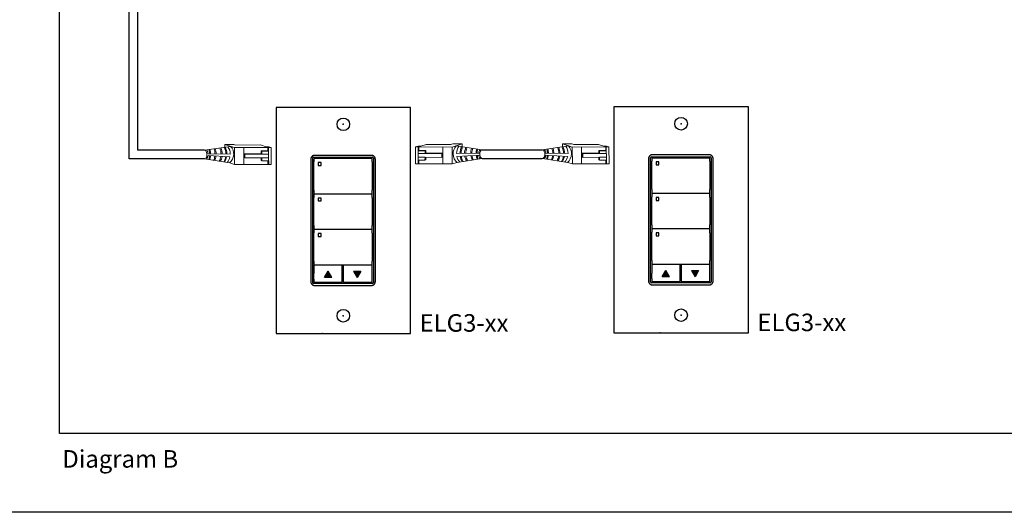
# Model space of a CAD drawing. Units: inches. Extents: x 838 to 1275, y -791 to -286.
# Drawn here: x 1051 to 1071, y -724 to -714 of the extents above; entities that cross this region are included whole.
import ezdxf

# ---------------------------------------------------------------- set-up
doc = ezdxf.new("R2010")
doc.units = ezdxf.units.IN
doc.header["$MEASUREMENT"] = 0
for name, color, linetype in [('1', 7, 'Continuous'), ('5 BORDER', 250, 'Continuous'), ('TXT', 7, 'Continuous')]:
    doc.layers.add(name, color=color, linetype=linetype)
doc.styles.get("Standard").update_dxf_attribs({"font": 'arial.ttf'})

msp = doc.modelspace()

# ---------------------------------------------------------------- hatches: boundary and pattern name
for points in [[(1057.486, -719.122), (1057.414, -718.998), (1057.342, -719.122)], [(1057.923, -718.998), (1057.995, -719.122), (1058.066, -718.998)], [(1064.216, -719.11), (1064.144, -718.986), (1064.072, -719.11)], [(1064.653, -718.986), (1064.725, -719.11), (1064.796, -718.986)]]:
    msp.add_hatch(color=256).paths.add_polyline_path(points)

# ---------------------------------------------------------------- linework, layer by layer
for p, q in [((1053.448, -716.765), (1053.448, -711.144)), ((1053.62, -716.593), (1053.62, -711.317)), ((1054.951, -716.593), (1053.62, -716.593)), ((1060.487, -716.582), (1061.681, -716.582)), ((1054.952, -716.765), (1053.448, -716.765)), ((1057.107, -719.224), (1057.107, -716.751)), ((1057.126, -716.732), (1058.298, -716.732)), ((1057.131, -716.768), (1057.131, -716.823)), ((1057.131, -717.184), (1057.131, -716.823)), ((1058.283, -716.758), (1057.141, -716.758)), ((1058.293, -716.823), (1058.293, -716.767)), ((1058.293, -716.823), (1058.293, -717.031)), ((1058.317, -716.751), (1058.317, -719.224)), ((1060.484, -716.754), (1061.682, -716.754)), ((1063.837, -719.213), (1063.837, -716.74)), ((1063.856, -716.72), (1065.028, -716.72)), ((1063.861, -716.757), (1063.861, -716.812)), ((1063.861, -717.173), (1063.861, -716.812)), ((1065.013, -716.746), (1063.871, -716.747)), ((1065.023, -716.812), (1065.023, -716.756)), ((1065.023, -716.812), (1065.023, -717.019)), ((1065.048, -716.74), (1065.048, -719.213)), ((1058.293, -717.031), (1058.293, -717.384)), ((1065.023, -717.019), (1065.023, -717.372)), ((1057.131, -717.384), (1057.131, -717.184)), ((1063.861, -717.372), (1063.861, -717.173)), ((1057.131, -717.384), (1057.131, -717.448)), ((1058.293, -717.447), (1058.293, -717.384)), ((1063.861, -717.372), (1063.861, -717.437)), ((1065.023, -717.436), (1065.023, -717.372)), ((1057.131, -717.474), (1057.131, -717.53)), ((1057.131, -717.89), (1057.131, -717.53)), ((1057.141, -717.458), (1058.283, -717.457)), ((1058.283, -717.464), (1057.141, -717.464)), ((1057.218, -717.546), (1057.218, -717.597)), ((1057.272, -717.542), (1057.222, -717.542)), ((1057.222, -717.601), (1057.272, -717.601)), ((1057.276, -717.597), (1057.276, -717.546)), ((1058.293, -717.537), (1058.293, -717.473)), ((1058.293, -717.537), (1058.293, -717.737)), ((1063.861, -717.463), (1063.861, -717.518)), ((1063.861, -717.879), (1063.861, -717.518)), ((1063.871, -717.446), (1065.013, -717.446)), ((1065.013, -717.452), (1063.871, -717.453)), ((1063.948, -717.535), (1063.948, -717.586)), ((1064.003, -717.531), (1063.952, -717.531)), ((1063.952, -717.589), (1064.003, -717.589)), ((1064.006, -717.586), (1064.006, -717.535)), ((1065.023, -717.526), (1065.023, -717.462)), ((1065.023, -717.526), (1065.023, -717.725)), ((1058.293, -717.737), (1058.293, -718.09)), ((1065.023, -717.725), (1065.023, -718.078)), ((1057.131, -718.09), (1057.131, -717.89)), ((1063.861, -718.078), (1063.861, -717.879)), ((1057.131, -718.09), (1057.131, -718.154)), ((1057.131, -718.18), (1057.131, -718.236)), ((1057.141, -718.164), (1058.283, -718.163)), ((1058.283, -718.17), (1057.141, -718.17)), ((1058.293, -718.153), (1058.293, -718.09)), ((1058.293, -718.243), (1058.293, -718.18)), ((1063.861, -718.078), (1063.861, -718.143)), ((1063.861, -718.169), (1063.861, -718.224)), ((1063.871, -718.152), (1065.013, -718.152)), ((1065.013, -718.158), (1063.871, -718.159)), ((1065.023, -718.142), (1065.023, -718.078)), ((1065.023, -718.232), (1065.023, -718.168)), ((1057.131, -718.596), (1057.131, -718.236)), ((1057.218, -718.252), (1057.218, -718.303)), ((1057.272, -718.248), (1057.222, -718.248)), ((1057.222, -718.307), (1057.272, -718.307)), ((1057.276, -718.303), (1057.276, -718.252)), ((1058.293, -718.243), (1058.293, -718.443)), ((1063.861, -718.585), (1063.861, -718.224)), ((1063.948, -718.241), (1063.948, -718.292)), ((1064.003, -718.237), (1063.952, -718.237)), ((1063.952, -718.295), (1064.003, -718.295)), ((1064.006, -718.292), (1064.006, -718.241)), ((1065.023, -718.232), (1065.023, -718.431)), ((1057.131, -718.796), (1057.131, -718.596)), ((1058.293, -718.443), (1058.293, -718.796)), ((1063.861, -718.784), (1063.861, -718.585)), ((1065.023, -718.431), (1065.023, -718.784)), ((1057.131, -718.796), (1057.131, -718.86)), ((1058.293, -718.859), (1058.293, -718.796)), ((1063.861, -718.784), (1063.861, -718.849)), ((1065.023, -718.848), (1065.023, -718.784)), ((1057.131, -718.886), (1057.131, -719.047)), ((1057.141, -718.87), (1058.283, -718.869)), ((1057.687, -718.876), (1057.141, -718.876)), ((1057.342, -719.122), (1057.414, -718.998)), ((1057.486, -719.122), (1057.414, -718.998)), ((1057.697, -719.045), (1057.697, -718.886)), ((1057.716, -718.886), (1057.716, -719.208)), ((1058.283, -718.875), (1057.726, -718.876)), ((1057.923, -718.998), (1057.995, -719.122)), ((1057.923, -718.998), (1058.066, -718.998)), ((1058.066, -718.998), (1057.995, -719.122)), ((1058.293, -718.938), (1058.293, -718.885)), ((1058.293, -719.207), (1058.293, -718.938)), ((1063.861, -718.875), (1063.861, -719.036)), ((1063.871, -718.858), (1065.013, -718.858)), ((1064.417, -718.865), (1063.871, -718.865)), ((1064.072, -719.11), (1064.144, -718.986)), ((1064.216, -719.11), (1064.144, -718.986)), ((1064.427, -719.033), (1064.427, -718.874)), ((1064.446, -718.874), (1064.446, -719.196)), ((1065.013, -718.864), (1064.456, -718.865)), ((1064.653, -718.986), (1064.725, -719.11)), ((1064.653, -718.986), (1064.796, -718.986)), ((1064.796, -718.986), (1064.725, -719.11)), ((1065.023, -718.927), (1065.023, -718.874)), ((1065.023, -719.196), (1065.023, -718.927)), ((1057.131, -719.155), (1057.131, -719.047)), ((1057.131, -719.155), (1057.131, -719.208)), ((1057.486, -719.122), (1057.342, -719.122)), ((1057.697, -719.208), (1057.697, -719.045)), ((1063.861, -719.144), (1063.861, -719.036)), ((1063.861, -719.144), (1063.861, -719.197)), ((1064.216, -719.11), (1064.072, -719.11)), ((1064.427, -719.196), (1064.427, -719.033)), ((1058.298, -719.244), (1057.126, -719.244)), ((1057.141, -719.218), (1057.687, -719.217)), ((1057.726, -719.217), (1058.283, -719.217)), ((1065.028, -719.232), (1063.856, -719.232)), ((1063.871, -719.207), (1064.417, -719.206)), ((1064.456, -719.206), (1065.013, -719.206))]:
    msp.add_line(p, q)
at = {"color": 0, "linetype": 'Continuous', "lineweight": 5}
for p, q in [((1055.538, -716.476), (1055.354, -716.477)), ((1055.354, -716.477), (1055.511, -716.528)), ((1055.354, -716.533), (1055.354, -716.477)), ((1055.393, -716.489), (1055.55, -716.54)), ((1055.538, -716.476), (1055.577, -716.489)), ((1056.28, -716.537), (1055.55, -716.54)), ((1055.55, -716.54), (1055.552, -716.877)), ((1056.069, -716.487), (1055.577, -716.489)), ((1055.735, -716.54), (1055.736, -716.876)), ((1056.069, -716.487), (1056.177, -716.521)), ((1056.215, -716.604), (1056.079, -716.605)), ((1056.093, -716.612), (1056.079, -716.605)), ((1056.229, -716.611), (1056.093, -716.612)), ((1056.23, -716.521), (1056.177, -716.521)), ((1056.215, -716.604), (1056.215, -716.538)), ((1056.227, -716.538), (1056.228, -716.8)), ((1056.23, -716.521), (1056.28, -716.537)), ((1056.281, -716.874), (1056.28, -716.537)), ((1059.156, -716.862), (1059.158, -716.526)), ((1059.156, -716.862), (1059.158, -716.526)), ((1059.208, -716.51), (1059.158, -716.526)), ((1059.158, -716.526), (1059.887, -716.529)), ((1059.208, -716.51), (1059.261, -716.51)), ((1059.209, -716.6), (1059.345, -716.601)), ((1059.211, -716.526), (1059.21, -716.789)), ((1059.222, -716.593), (1059.223, -716.526)), ((1059.222, -716.593), (1059.359, -716.594)), ((1059.368, -716.475), (1059.261, -716.51)), ((1059.345, -716.601), (1059.359, -716.594)), ((1059.368, -716.475), (1059.86, -716.477)), ((1059.703, -716.528), (1059.702, -716.865)), ((1059.899, -716.465), (1059.86, -716.477)), ((1059.887, -716.529), (1059.886, -716.865)), ((1060.044, -716.478), (1059.887, -716.529)), ((1059.899, -716.465), (1060.084, -716.465)), ((1060.084, -716.465), (1059.927, -716.516)), ((1060.084, -716.521), (1060.084, -716.465)), ((1062.268, -716.465), (1062.084, -716.465)), ((1062.084, -716.465), (1062.241, -716.516)), ((1062.084, -716.521), (1062.084, -716.465)), ((1062.123, -716.478), (1062.28, -716.529)), ((1062.268, -716.465), (1062.308, -716.477)), ((1063.01, -716.526), (1062.28, -716.529)), ((1062.28, -716.529), (1062.282, -716.865)), ((1062.799, -716.475), (1062.308, -716.477)), ((1062.465, -716.528), (1062.466, -716.865)), ((1062.799, -716.475), (1062.907, -716.51)), ((1062.945, -716.593), (1062.809, -716.594)), ((1062.823, -716.601), (1062.809, -716.594)), ((1062.959, -716.6), (1062.823, -716.601)), ((1062.96, -716.51), (1062.907, -716.51)), ((1062.945, -716.593), (1062.945, -716.526)), ((1062.957, -716.526), (1062.958, -716.789)), ((1062.96, -716.51), (1063.01, -716.526)), ((1063.011, -716.862), (1063.01, -716.526)), ((1055.453, -716.845), (1055.552, -716.877)), ((1055.743, -716.664), (1056.079, -716.662)), ((1055.757, -716.67), (1055.743, -716.664)), ((1055.743, -716.739), (1055.743, -716.664)), ((1055.757, -716.745), (1055.743, -716.739)), ((1055.757, -716.67), (1056.093, -716.669)), ((1055.757, -716.745), (1055.757, -716.67)), ((1056.093, -716.743), (1055.757, -716.745)), ((1056.093, -716.801), (1056.08, -716.794)), ((1056.093, -716.669), (1056.227, -716.668)), ((1056.093, -716.801), (1056.093, -716.743)), ((1056.093, -716.743), (1056.227, -716.743)), ((1056.23, -716.8), (1056.093, -716.801)), ((1056.216, -716.874), (1056.216, -716.8)), ((1056.23, -716.8), (1056.23, -716.874)), ((1059.208, -716.789), (1059.344, -716.789)), ((1059.208, -716.789), (1059.208, -716.862)), ((1059.345, -716.658), (1059.21, -716.657)), ((1059.345, -716.732), (1059.21, -716.732)), ((1059.221, -716.863), (1059.222, -716.789)), ((1059.344, -716.789), (1059.345, -716.732)), ((1059.344, -716.789), (1059.358, -716.782)), ((1059.681, -716.659), (1059.345, -716.658)), ((1059.345, -716.732), (1059.68, -716.734)), ((1059.695, -716.653), (1059.359, -716.651)), ((1059.68, -716.734), (1059.681, -716.659)), ((1059.68, -716.734), (1059.695, -716.727)), ((1059.681, -716.659), (1059.695, -716.653)), ((1059.695, -716.727), (1059.695, -716.653)), ((1059.984, -716.833), (1059.886, -716.865)), ((1062.184, -716.833), (1062.282, -716.865)), ((1062.473, -716.653), (1062.809, -716.651)), ((1062.487, -716.659), (1062.473, -716.653)), ((1062.473, -716.727), (1062.473, -716.653)), ((1062.487, -716.734), (1062.473, -716.727)), ((1062.487, -716.659), (1062.823, -716.658)), ((1062.487, -716.734), (1062.487, -716.659)), ((1062.823, -716.732), (1062.487, -716.734)), ((1062.823, -716.789), (1062.81, -716.782)), ((1062.823, -716.658), (1062.957, -716.657)), ((1062.823, -716.789), (1062.823, -716.732)), ((1062.823, -716.732), (1062.958, -716.732)), ((1062.96, -716.789), (1062.823, -716.789)), ((1062.946, -716.863), (1062.946, -716.789)), ((1062.96, -716.789), (1062.96, -716.862)), ((1056.281, -716.874), (1055.552, -716.877)), ((1059.156, -716.862), (1059.886, -716.865)), ((1063.011, -716.862), (1062.282, -716.865))]:
    msp.add_line(p, q, dxfattribs=at)
at = {"color": 0, "linetype": 'ByBlock', "lineweight": 5}
for p, q in [((1056.079, -716.662), (1056.079, -716.605)), ((1056.093, -716.669), (1056.093, -716.612)), ((1059.345, -716.658), (1059.345, -716.601)), ((1059.359, -716.651), (1059.359, -716.594)), ((1062.809, -716.651), (1062.809, -716.594)), ((1062.823, -716.658), (1062.823, -716.601)), ((1056.08, -716.794), (1056.079, -716.743)), ((1059.358, -716.782), (1059.358, -716.732)), ((1062.81, -716.782), (1062.81, -716.732))]:
    msp.add_line(p, q, dxfattribs=at)
at = {"color": 1, "linetype": 'Continuous', "lineweight": 5}
for p, q in [((1056.227, -716.598), (1056.227, -716.538)), ((1059.211, -716.587), (1059.211, -716.526)), ((1062.957, -716.587), (1062.957, -716.526))]:
    msp.add_line(p, q, dxfattribs=at)
for points in [[(1052.065, -702.276), (1094.236, -702.276), (1094.236, -722.23), (1052.065, -722.23)], [(1059.057, -720.239), (1059.057, -715.739), (1056.377, -715.739), (1056.377, -720.239)], [(1059.057, -720.239), (1059.057, -715.739), (1056.377, -715.739), (1056.377, -720.239)], [(1065.787, -720.227), (1065.787, -715.727), (1063.107, -715.727), (1063.107, -720.227)], [(1065.787, -720.227), (1065.787, -715.727), (1063.107, -715.727), (1063.107, -720.227)], [(1058.356, -716.77), (1058.356, -716.766), (1058.355, -716.762), (1058.355, -716.759), (1058.354, -716.755), (1058.353, -716.752), (1058.353, -716.75), (1058.352, -716.748), (1058.351, -716.743), (1058.35, -716.741), (1058.348, -716.737), (1058.346, -716.733), (1058.343, -716.729), (1058.341, -716.726), (1058.339, -716.723), (1058.336, -716.72), (1058.334, -716.717), (1058.332, -716.715), (1058.33, -716.714), (1058.328, -716.712), (1058.325, -716.71), (1058.323, -716.708), (1058.321, -716.706), (1058.318, -716.705), (1058.315, -716.703), (1058.311, -716.701), (1058.307, -716.699), (1058.303, -716.697), (1058.3, -716.697), (1058.297, -716.696), (1058.294, -716.695), (1058.291, -716.694), (1058.289, -716.694), (1058.287, -716.694), (1058.285, -716.694), (1058.281, -716.693), (1058.278, -716.693), (1057.146, -716.693), (1057.143, -716.693), (1057.139, -716.694), (1057.137, -716.694), (1057.135, -716.694), (1057.133, -716.694), (1057.13, -716.695), (1057.127, -716.696), (1057.124, -716.697), (1057.121, -716.697), (1057.117, -716.699), (1057.113, -716.701), (1057.109, -716.703), (1057.106, -716.705), (1057.103, -716.706), (1057.101, -716.708), (1057.099, -716.71), (1057.096, -716.712), (1057.094, -716.714), (1057.092, -716.715), (1057.09, -716.717), (1057.088, -716.72), (1057.085, -716.723), (1057.083, -716.726), (1057.081, -716.729), (1057.078, -716.733), (1057.076, -716.737), (1057.075, -716.741), (1057.073, -716.743), (1057.072, -716.748), (1057.071, -716.75), (1057.071, -716.752), (1057.07, -716.755), (1057.069, -716.759), (1057.069, -716.762), (1057.068, -716.766), (1057.068, -716.77), (1057.068, -719.205), (1057.068, -719.209), (1057.069, -719.213), (1057.069, -719.216), (1057.07, -719.22), (1057.071, -719.223), (1057.071, -719.225), (1057.072, -719.227), (1057.073, -719.232), (1057.075, -719.234), (1057.076, -719.238), (1057.078, -719.242), (1057.081, -719.246), (1057.083, -719.249), (1057.085, -719.252), (1057.088, -719.255), (1057.09, -719.258), (1057.092, -719.26), (1057.094, -719.261), (1057.096, -719.263), (1057.099, -719.266), (1057.101, -719.267), (1057.103, -719.269), (1057.106, -719.271), (1057.109, -719.272), (1057.113, -719.274), (1057.117, -719.276), (1057.121, -719.278), (1057.124, -719.279), (1057.127, -719.279), (1057.13, -719.28), (1057.133, -719.281), (1057.135, -719.281), (1057.137, -719.281), (1057.139, -719.282), (1057.143, -719.282), (1057.146, -719.282), (1058.278, -719.282), (1058.281, -719.282), (1058.285, -719.282), (1058.287, -719.281), (1058.289, -719.281), (1058.291, -719.281), (1058.294, -719.28), (1058.297, -719.279), (1058.3, -719.279), (1058.303, -719.278), (1058.307, -719.276), (1058.311, -719.274), (1058.315, -719.272), (1058.318, -719.271), (1058.321, -719.269), (1058.323, -719.267), (1058.325, -719.266), (1058.328, -719.263), (1058.33, -719.261), (1058.332, -719.26), (1058.334, -719.258), (1058.336, -719.255), (1058.339, -719.252), (1058.341, -719.249), (1058.343, -719.246), (1058.346, -719.242), (1058.348, -719.238), (1058.35, -719.234), (1058.351, -719.232), (1058.352, -719.227), (1058.353, -719.225), (1058.353, -719.223), (1058.354, -719.22), (1058.355, -719.216), (1058.355, -719.213), (1058.356, -719.209), (1058.356, -719.205)], [(1065.086, -716.759), (1065.086, -716.755), (1065.085, -716.751), (1065.085, -716.748), (1065.084, -716.744), (1065.084, -716.741), (1065.083, -716.739), (1065.082, -716.736), (1065.081, -716.732), (1065.08, -716.729), (1065.078, -716.726), (1065.076, -716.722), (1065.073, -716.718), (1065.071, -716.715), (1065.069, -716.712), (1065.066, -716.709), (1065.064, -716.706), (1065.062, -716.704), (1065.06, -716.702), (1065.058, -716.7), (1065.056, -716.698), (1065.053, -716.697), (1065.051, -716.695), (1065.048, -716.693), (1065.045, -716.692), (1065.041, -716.689), (1065.037, -716.688), (1065.033, -716.686), (1065.03, -716.685), (1065.027, -716.684), (1065.024, -716.684), (1065.021, -716.683), (1065.019, -716.683), (1065.017, -716.682), (1065.015, -716.682), (1065.012, -716.682), (1065.008, -716.682), (1063.877, -716.682), (1063.873, -716.682), (1063.869, -716.682), (1063.867, -716.682), (1063.865, -716.683), (1063.863, -716.683), (1063.86, -716.684), (1063.857, -716.684), (1063.854, -716.685), (1063.851, -716.686), (1063.847, -716.688), (1063.843, -716.689), (1063.839, -716.692), (1063.836, -716.693), (1063.833, -716.695), (1063.831, -716.697), (1063.829, -716.698), (1063.826, -716.7), (1063.824, -716.702), (1063.822, -716.704), (1063.82, -716.706), (1063.818, -716.709), (1063.815, -716.712), (1063.813, -716.715), (1063.811, -716.718), (1063.808, -716.722), (1063.806, -716.726), (1063.805, -716.729), (1063.803, -716.732), (1063.802, -716.736), (1063.801, -716.739), (1063.801, -716.741), (1063.8, -716.744), (1063.799, -716.748), (1063.799, -716.751), (1063.798, -716.755), (1063.798, -716.759), (1063.798, -719.194), (1063.798, -719.198), (1063.799, -719.202), (1063.799, -719.205), (1063.8, -719.208), (1063.801, -719.211), (1063.801, -719.214), (1063.802, -719.216), (1063.803, -719.22), (1063.805, -719.223), (1063.806, -719.227), (1063.808, -719.231), (1063.811, -719.235), (1063.813, -719.238), (1063.815, -719.241), (1063.818, -719.244), (1063.82, -719.247), (1063.822, -719.249), (1063.824, -719.25), (1063.826, -719.252), (1063.829, -719.254), (1063.831, -719.256), (1063.833, -719.258), (1063.836, -719.259), (1063.839, -719.261), (1063.843, -719.263), (1063.847, -719.265), (1063.851, -719.266), (1063.854, -719.267), (1063.857, -719.268), (1063.86, -719.269), (1063.863, -719.269), (1063.865, -719.27), (1063.867, -719.27), (1063.869, -719.27), (1063.873, -719.271), (1063.877, -719.271), (1065.008, -719.271), (1065.012, -719.271), (1065.015, -719.27), (1065.017, -719.27), (1065.019, -719.27), (1065.021, -719.269), (1065.024, -719.269), (1065.027, -719.268), (1065.03, -719.267), (1065.033, -719.266), (1065.037, -719.265), (1065.041, -719.263), (1065.045, -719.261), (1065.048, -719.259), (1065.051, -719.258), (1065.053, -719.256), (1065.056, -719.254), (1065.058, -719.252), (1065.06, -719.25), (1065.062, -719.249), (1065.064, -719.247), (1065.066, -719.244), (1065.069, -719.241), (1065.071, -719.238), (1065.073, -719.235), (1065.076, -719.231), (1065.078, -719.227), (1065.08, -719.223), (1065.081, -719.22), (1065.082, -719.216), (1065.083, -719.214), (1065.084, -719.211), (1065.084, -719.208), (1065.085, -719.205), (1065.085, -719.202), (1065.086, -719.198), (1065.086, -719.194)]]:
    msp.add_lwpolyline(points, close=True)
for centre in [(1057.717, -716.075), (1057.717, -716.075), (1064.447, -716.064), (1064.447, -716.064), (1057.717, -719.885), (1057.717, -719.885), (1064.447, -719.874), (1064.447, -719.874)]:
    msp.add_circle(centre, 0.125)
at = {"color": 0, "linetype": 'Continuous', "lineweight": 5, "extrusion": (0, 0, -1)}
for centre in [(1054.953, -716.679), (1061.683, -716.668)]:
    msp.add_ellipse(centre, major_axis=(-0.0012, 0.0862), ratio=0.555195, start_param=6.276694, end_param=9.461379, dxfattribs=at)
at = {"color": 0, "linetype": 'Continuous', "lineweight": 5}
msp.add_ellipse((1060.485, -716.668), major_axis=(0.0012, 0.0862), ratio=0.555195, start_param=6.276694, end_param=9.461379, dxfattribs=at)
for centre, major_axis in [((1057.126, -716.751), (0.0139, -0.0139)), ((1057.141, -716.768), (0.00695, -0.00695)), ((1058.283, -716.767), (-0.00695, -0.00695)), ((1058.298, -716.751), (-0.0139, -0.0139)), ((1063.856, -716.74), (0.0139, -0.0139)), ((1063.871, -716.757), (0.00695, -0.00695)), ((1065.013, -716.756), (-0.00695, -0.00695)), ((1065.028, -716.74), (-0.0139, -0.0139)), ((1057.141, -717.448), (0.00695, 0.00695)), ((1057.141, -717.474), (0.00695, -0.00695)), ((1058.283, -717.447), (-0.00695, 0.00695)), ((1058.283, -717.474), (-0.00695, -0.00695)), ((1063.871, -717.437), (0.00695, 0.00695)), ((1063.871, -717.463), (0.00695, -0.00695)), ((1065.013, -717.436), (-0.00695, 0.00695)), ((1065.013, -717.462), (-0.00695, -0.00695)), ((1057.141, -718.154), (0.00695, 0.00695)), ((1057.141, -718.18), (0.00695, -0.00695)), ((1058.283, -718.153), (-0.00695, 0.00695)), ((1058.283, -718.18), (-0.00695, -0.00695)), ((1063.871, -718.143), (0.00695, 0.00695)), ((1063.871, -718.169), (0.00695, -0.00695)), ((1065.013, -718.142), (-0.00695, 0.00695)), ((1065.013, -718.168), (-0.00695, -0.00695)), ((1057.141, -718.86), (0.00695, 0.00695)), ((1057.141, -718.886), (0.00695, -0.00695)), ((1057.687, -718.886), (-0.00695, -0.00695)), ((1057.726, -718.886), (0.00695, -0.00695)), ((1058.283, -718.859), (-0.00695, 0.00695)), ((1058.283, -718.885), (-0.00695, -0.00695)), ((1063.871, -718.849), (0.00695, 0.00695)), ((1063.871, -718.875), (0.00695, -0.00695)), ((1064.417, -718.874), (-0.00695, -0.00695)), ((1064.456, -718.874), (0.00695, -0.00695)), ((1065.013, -718.848), (-0.00695, 0.00695)), ((1065.013, -718.874), (-0.00695, -0.00695)), ((1063.871, -719.197), (0.00695, 0.00695)), ((1064.417, -719.196), (-0.00695, 0.00695)), ((1064.456, -719.196), (0.00695, 0.00695)), ((1065.013, -719.196), (-0.00695, 0.00695)), ((1057.126, -719.224), (0.0139, 0.0139)), ((1057.141, -719.208), (0.00695, 0.00695)), ((1057.687, -719.208), (-0.00695, 0.00695)), ((1057.726, -719.208), (0.00695, 0.00695)), ((1058.283, -719.207), (-0.00695, 0.00695)), ((1058.298, -719.224), (-0.0139, 0.0139)), ((1063.856, -719.213), (0.0139, 0.0139)), ((1065.028, -719.213), (-0.0139, 0.0139))]:
    msp.add_ellipse(centre, major_axis=major_axis, ratio=0.997265, start_param=2.357564, end_param=3.925621)
for points, knots in [([(1057.222, -716.836), (1057.221, -716.836), (1057.221, -716.836), (1057.22, -716.837), (1057.22, -716.837), (1057.22, -716.837), (1057.219, -716.837), (1057.219, -716.837), (1057.219, -716.838), (1057.218, -716.838), (1057.218, -716.838), (1057.218, -716.839), (1057.218, -716.839), (1057.218, -716.84), (1057.218, -716.84), (1057.218, -716.84)], [0, 0, 0, 0, 0.0000320619, 0.0000320619, 0.0000320619, 0.0000641369, 0.0000641369, 0.0000641369, 0.0000960276, 0.0000960276, 0.0000960276, 0.0001277969, 0.0001277969, 0.0001277969, 0.000149523, 0.000149523, 0.000149523, 0.000149523]), ([(1057.276, -716.84), (1057.276, -716.84), (1057.276, -716.839), (1057.276, -716.839), (1057.276, -716.838), (1057.276, -716.838), (1057.275, -716.838), (1057.275, -716.837), (1057.275, -716.837), (1057.274, -716.837), (1057.274, -716.837), (1057.274, -716.837), (1057.273, -716.836), (1057.273, -716.836), (1057.273, -716.836), (1057.272, -716.836)], [0, 0, 0, 0, 0.0000324555, 0.0000324555, 0.0000324555, 0.0000648955, 0.0000648955, 0.0000648955, 0.0000975481, 0.0000975481, 0.0000975481, 0.000130125, 0.000130125, 0.000130125, 0.000149111, 0.000149111, 0.000149111, 0.000149111]), ([(1063.952, -716.825), (1063.951, -716.825), (1063.951, -716.825), (1063.95, -716.825), (1063.95, -716.825), (1063.95, -716.826), (1063.949, -716.826), (1063.949, -716.826), (1063.949, -716.826), (1063.948, -716.827), (1063.948, -716.827), (1063.948, -716.828), (1063.948, -716.828), (1063.948, -716.828), (1063.948, -716.829), (1063.948, -716.829)], [0, 0, 0, 0, 0.0000320619, 0.0000320619, 0.0000320619, 0.0000641369, 0.0000641369, 0.0000641369, 0.0000960276, 0.0000960276, 0.0000960276, 0.0001277969, 0.0001277969, 0.0001277969, 0.000149523, 0.000149523, 0.000149523, 0.000149523]), ([(1064.006, -716.829), (1064.006, -716.828), (1064.006, -716.828), (1064.006, -716.828), (1064.006, -716.827), (1064.006, -716.827), (1064.005, -716.827), (1064.005, -716.826), (1064.005, -716.826), (1064.004, -716.826), (1064.004, -716.825), (1064.004, -716.825), (1064.003, -716.825), (1064.003, -716.825), (1064.003, -716.825), (1064.003, -716.825)], [0, 0, 0, 0, 0.0000324555, 0.0000324555, 0.0000324555, 0.0000648955, 0.0000648955, 0.0000648955, 0.0000975481, 0.0000975481, 0.0000975481, 0.000130125, 0.000130125, 0.000130125, 0.000149111, 0.000149111, 0.000149111, 0.000149111]), ([(1057.218, -716.891), (1057.218, -716.891), (1057.218, -716.892), (1057.218, -716.892), (1057.218, -716.893), (1057.218, -716.893), (1057.219, -716.893), (1057.219, -716.894), (1057.219, -716.894), (1057.22, -716.894), (1057.22, -716.894), (1057.22, -716.895), (1057.221, -716.895), (1057.221, -716.895), (1057.221, -716.895), (1057.222, -716.895)], [0, 0, 0, 0, 0.0000317019, 0.0000317019, 0.0000317019, 0.0000633872, 0.0000633872, 0.0000633872, 0.0000953253, 0.0000953253, 0.0000953253, 0.0001276424, 0.0001276424, 0.0001276424, 0.0001492287, 0.0001492287, 0.0001492287, 0.0001492287]), ([(1057.272, -716.895), (1057.273, -716.895), (1057.273, -716.895), (1057.274, -716.894), (1057.274, -716.894), (1057.274, -716.894), (1057.275, -716.894), (1057.275, -716.894), (1057.275, -716.893), (1057.276, -716.893), (1057.276, -716.893), (1057.276, -716.892), (1057.276, -716.892), (1057.276, -716.892), (1057.276, -716.891), (1057.276, -716.891)], [0, 0, 0, 0, 0.0000315585, 0.0000315585, 0.0000315585, 0.0000631371, 0.0000631371, 0.0000631371, 0.0000944151, 0.0000944151, 0.0000944151, 0.0001253457, 0.0001253457, 0.0001253457, 0.0001456078, 0.0001456078, 0.0001456078, 0.0001456078]), ([(1063.948, -716.88), (1063.948, -716.88), (1063.948, -716.881), (1063.948, -716.881), (1063.948, -716.881), (1063.948, -716.882), (1063.949, -716.882), (1063.949, -716.882), (1063.949, -716.883), (1063.95, -716.883), (1063.95, -716.883), (1063.95, -716.883), (1063.951, -716.883), (1063.951, -716.883), (1063.951, -716.883), (1063.952, -716.883)], [0, 0, 0, 0, 0.0000317019, 0.0000317019, 0.0000317019, 0.0000633872, 0.0000633872, 0.0000633872, 0.0000953253, 0.0000953253, 0.0000953253, 0.0001276424, 0.0001276424, 0.0001276424, 0.0001492287, 0.0001492287, 0.0001492287, 0.0001492287]), ([(1064.003, -716.883), (1064.003, -716.883), (1064.003, -716.883), (1064.004, -716.883), (1064.004, -716.883), (1064.004, -716.883), (1064.005, -716.883), (1064.005, -716.882), (1064.005, -716.882), (1064.006, -716.882), (1064.006, -716.881), (1064.006, -716.881), (1064.006, -716.88), (1064.006, -716.88), (1064.006, -716.88), (1064.006, -716.88)], [0, 0, 0, 0, 0.0000315585, 0.0000315585, 0.0000315585, 0.0000631371, 0.0000631371, 0.0000631371, 0.0000944151, 0.0000944151, 0.0000944151, 0.0001253457, 0.0001253457, 0.0001253457, 0.0001456078, 0.0001456078, 0.0001456078, 0.0001456078]), ([(1057.222, -717.542), (1057.221, -717.542), (1057.22, -717.543), (1057.219, -717.543), (1057.218, -717.544), (1057.218, -717.545), (1057.218, -717.546), (1057.218, -717.546)], [0, 0, 0, 0, 0.214198, 0.428444, 0.641481, 0.853742, 1, 1, 1, 1]), ([(1057.218, -717.597), (1057.218, -717.597), (1057.218, -717.598), (1057.219, -717.599), (1057.22, -717.6), (1057.221, -717.601), (1057.221, -717.601), (1057.222, -717.601)], [0, 0, 0, 0, 0.21218, 0.424292, 0.638091, 0.854398, 1, 1, 1, 1]), ([(1057.276, -717.546), (1057.276, -717.546), (1057.276, -717.545), (1057.275, -717.544), (1057.274, -717.543), (1057.273, -717.543), (1057.273, -717.542), (1057.272, -717.542)], [0, 0, 0, 0, 0.21741, 0.434747, 0.653457, 0.871624, 1, 1, 1, 1]), ([(1057.272, -717.601), (1057.273, -717.601), (1057.274, -717.601), (1057.275, -717.6), (1057.276, -717.599), (1057.276, -717.598), (1057.276, -717.597), (1057.276, -717.597)], [0, 0, 0, 0, 0.216504, 0.433089, 0.64763, 0.85984, 1, 1, 1, 1]), ([(1063.952, -717.531), (1063.951, -717.531), (1063.95, -717.531), (1063.949, -717.532), (1063.948, -717.533), (1063.948, -717.534), (1063.948, -717.535), (1063.948, -717.535)], [0, 0, 0, 0, 0.214198, 0.428444, 0.641481, 0.853742, 1, 1, 1, 1]), ([(1063.948, -717.586), (1063.948, -717.586), (1063.948, -717.587), (1063.949, -717.588), (1063.95, -717.589), (1063.951, -717.589), (1063.951, -717.589), (1063.952, -717.589)], [0, 0, 0, 0, 0.21218, 0.424292, 0.638091, 0.854398, 1, 1, 1, 1]), ([(1064.006, -717.535), (1064.006, -717.534), (1064.006, -717.534), (1064.005, -717.532), (1064.004, -717.532), (1064.003, -717.531), (1064.003, -717.531), (1064.003, -717.531)], [0, 0, 0, 0, 0.21741, 0.434747, 0.653457, 0.871624, 1, 1, 1, 1]), ([(1064.003, -717.589), (1064.003, -717.589), (1064.004, -717.589), (1064.005, -717.589), (1064.006, -717.588), (1064.006, -717.587), (1064.006, -717.586), (1064.006, -717.586)], [0, 0, 0, 0, 0.216504, 0.433089, 0.64763, 0.85984, 1, 1, 1, 1]), ([(1057.222, -718.248), (1057.221, -718.248), (1057.22, -718.249), (1057.219, -718.249), (1057.218, -718.25), (1057.218, -718.251), (1057.218, -718.252), (1057.218, -718.252)], [0, 0, 0, 0, 0.214198, 0.428446, 0.641484, 0.853742, 1, 1, 1, 1]), ([(1057.218, -718.303), (1057.218, -718.303), (1057.218, -718.304), (1057.219, -718.305), (1057.22, -718.306), (1057.221, -718.307), (1057.221, -718.307), (1057.222, -718.307)], [0, 0, 0, 0, 0.21218, 0.424293, 0.638092, 0.854397, 1, 1, 1, 1]), ([(1057.276, -718.252), (1057.276, -718.252), (1057.276, -718.251), (1057.275, -718.25), (1057.274, -718.249), (1057.273, -718.249), (1057.273, -718.249), (1057.272, -718.248)], [0, 0, 0, 0, 0.217407, 0.434745, 0.653457, 0.871624, 1, 1, 1, 1]), ([(1057.272, -718.307), (1057.273, -718.307), (1057.274, -718.307), (1057.275, -718.306), (1057.276, -718.305), (1057.276, -718.304), (1057.276, -718.303), (1057.276, -718.303)], [0, 0, 0, 0, 0.216504, 0.433089, 0.64763, 0.85984, 1, 1, 1, 1]), ([(1063.952, -718.237), (1063.951, -718.237), (1063.95, -718.237), (1063.949, -718.238), (1063.948, -718.239), (1063.948, -718.24), (1063.948, -718.241), (1063.948, -718.241)], [0, 0, 0, 0, 0.214198, 0.428446, 0.641484, 0.853742, 1, 1, 1, 1]), ([(1063.948, -718.292), (1063.948, -718.292), (1063.948, -718.293), (1063.949, -718.294), (1063.95, -718.295), (1063.951, -718.295), (1063.951, -718.295), (1063.952, -718.295)], [0, 0, 0, 0, 0.21218, 0.424293, 0.638092, 0.854397, 1, 1, 1, 1]), ([(1064.006, -718.241), (1064.006, -718.24), (1064.006, -718.24), (1064.005, -718.239), (1064.004, -718.238), (1064.003, -718.237), (1064.003, -718.237), (1064.003, -718.237)], [0, 0, 0, 0, 0.217407, 0.434745, 0.653457, 0.871624, 1, 1, 1, 1]), ([(1064.003, -718.295), (1064.003, -718.295), (1064.004, -718.295), (1064.005, -718.295), (1064.006, -718.294), (1064.006, -718.293), (1064.006, -718.292), (1064.006, -718.292)], [0, 0, 0, 0, 0.216504, 0.433089, 0.64763, 0.85984, 1, 1, 1, 1])]:
    msp.add_open_spline(points, degree=3, knots=knots)
for points in [[(1057.218, -716.84), (1057.218, -716.857), (1057.218, -716.874), (1057.218, -716.891)], [(1057.272, -716.836), (1057.255, -716.836), (1057.239, -716.836), (1057.222, -716.836)], [(1057.276, -716.891), (1057.276, -716.874), (1057.276, -716.857), (1057.276, -716.84)], [(1063.948, -716.829), (1063.948, -716.846), (1063.948, -716.863), (1063.948, -716.88)], [(1064.003, -716.825), (1063.986, -716.825), (1063.969, -716.825), (1063.952, -716.825)], [(1064.006, -716.88), (1064.006, -716.863), (1064.006, -716.846), (1064.006, -716.829)], [(1057.222, -716.895), (1057.239, -716.895), (1057.255, -716.895), (1057.272, -716.895)], [(1063.952, -716.883), (1063.969, -716.883), (1063.986, -716.883), (1064.003, -716.883)]]:
    msp.add_open_spline(points, degree=3)
for p in [(1057.717, -716.075), (1057.717, -716.075), (1064.447, -716.064), (1064.447, -716.064), (1057.717, -719.885), (1057.717, -719.885), (1057.717, -719.885), (1057.717, -719.885), (1064.447, -719.874), (1064.447, -719.874), (1064.447, -719.874), (1064.447, -719.874), (1057.299, -720.239), (1057.299, -720.239), (1064.029, -720.227), (1064.029, -720.227)]:
    msp.add_point(p)
at = {"layer": '1', "color": 0, "lineweight": 5}
for p, q in [((1054.951, -716.593), (1055.472, -716.515)), ((1060.486, -716.582), (1059.966, -716.504)), ((1061.681, -716.582), (1062.202, -716.504)), ((1054.954, -716.765), (1055.453, -716.845)), ((1055.458, -716.726), (1055.022, -716.699)), ((1055.023, -716.664), (1055.464, -716.67)), ((1060.414, -716.653), (1059.973, -716.659)), ((1059.98, -716.714), (1060.415, -716.688)), ((1060.484, -716.754), (1059.984, -716.833)), ((1061.684, -716.754), (1062.184, -716.833)), ((1062.188, -716.714), (1061.752, -716.688)), ((1061.753, -716.653), (1062.194, -716.659))]:
    msp.add_line(p, q, dxfattribs=at)
for centre, radius, start, end in [((1054.859, -716.677), 0.165, 4.4455, 33.2969), ((1054.752, -716.669), 0.303, 0.7119, 17.136), ((1054.771, -716.669), 0.303, 0.7871, 17.8028), ((1054.857, -716.668), 0.303, 0.2673, 19.9177), ((1054.879, -716.662), 0.303, 359.2437, 19.5805), ((1054.978, -716.669), 0.303, 0.2197, 23.6521), ((1055.002, -716.67), 0.303, 0.4055, 24.5911), ((1055.073, -716.674), 0.303, 0.9013, 27.7148), ((1055.093, -716.671), 0.303, 0.3686, 27.7148), ((1055.207, -716.668), 0.257, 359.4763, 34.4763), ((1055.305, -716.67), 0.228, 310.116, 42.9853), ((1060.132, -716.659), 0.228, 137.0147, 229.884), ((1060.23, -716.656), 0.257, 145.5237, 180.5237), ((1060.345, -716.66), 0.303, 152.2852, 179.6314), ((1060.365, -716.662), 0.303, 152.2852, 179.0987), ((1060.436, -716.659), 0.303, 155.4089, 179.5945), ((1060.46, -716.658), 0.303, 156.3479, 179.7803), ((1060.559, -716.651), 0.303, 160.4195, 180.7563), ((1060.581, -716.656), 0.303, 160.0823, 179.7327), ((1060.666, -716.658), 0.303, 162.1972, 179.2129), ((1060.686, -716.657), 0.303, 162.864, 179.2881), ((1060.579, -716.666), 0.165, 146.7031, 175.5545), ((1061.589, -716.666), 0.165, 4.4455, 33.2969), ((1061.482, -716.657), 0.303, 0.7119, 17.136), ((1061.501, -716.658), 0.303, 0.7871, 17.8028), ((1061.587, -716.656), 0.303, 0.2673, 19.9177), ((1061.609, -716.651), 0.303, 359.2437, 19.5805), ((1061.708, -716.658), 0.303, 0.2197, 23.6521), ((1061.732, -716.659), 0.303, 0.4055, 24.5911), ((1061.803, -716.662), 0.303, 0.9013, 27.7148), ((1061.823, -716.66), 0.303, 0.3686, 27.7148), ((1061.937, -716.656), 0.257, 359.4763, 34.4763), ((1062.035, -716.659), 0.228, 310.116, 42.9853), ((1054.859, -716.677), 0.165, 325.4271, 352.3779), ((1054.752, -716.669), 0.303, 338.8063, 353.8626), ((1054.771, -716.669), 0.303, 338.3445, 353.7632), ((1054.857, -716.668), 0.303, 335.4101, 352.4681), ((1054.879, -716.662), 0.303, 333.7172, 351.2387), ((1054.978, -716.669), 0.303, 331.8935, 351.3184), ((1055.002, -716.67), 0.303, 331.4013, 351.2886), ((1055.073, -716.674), 0.303, 329.8409, 351.1347), ((1055.093, -716.671), 0.303, 328.6905, 350.4194), ((1055.207, -716.668), 0.257, 318.9827, 346.9886), ((1060.23, -716.656), 0.257, 193.0114, 221.0173), ((1060.345, -716.66), 0.303, 189.5806, 211.3095), ((1060.365, -716.662), 0.303, 188.8653, 210.1591), ((1060.436, -716.659), 0.303, 188.7114, 208.5987), ((1060.46, -716.658), 0.303, 188.6816, 208.1065), ((1060.559, -716.651), 0.303, 188.7613, 206.2828), ((1060.581, -716.656), 0.303, 187.5319, 204.5899), ((1060.666, -716.658), 0.303, 186.2368, 201.6555), ((1060.686, -716.657), 0.303, 186.1374, 201.1937), ((1060.579, -716.666), 0.165, 187.6221, 214.5729), ((1061.589, -716.666), 0.165, 325.4271, 352.3779), ((1061.482, -716.657), 0.303, 338.8063, 353.8626), ((1061.501, -716.658), 0.303, 338.3445, 353.7632), ((1061.587, -716.656), 0.303, 335.4101, 352.4681), ((1061.609, -716.651), 0.303, 333.7172, 351.2387), ((1061.708, -716.658), 0.303, 331.8935, 351.3184), ((1061.732, -716.659), 0.303, 331.4013, 351.2886), ((1061.803, -716.662), 0.303, 329.8409, 351.1347), ((1061.823, -716.66), 0.303, 328.6905, 350.4194), ((1061.937, -716.656), 0.257, 318.9827, 346.9886)]:
    msp.add_arc(centre, radius, start, end, dxfattribs=at)
at = {"layer": '5 BORDER'}
msp.add_line((1275.214, -723.797), (903.981, -723.797), dxfattribs=at)

# ---------------------------------------------------------------- texts
at = {"layer": 'TXT', "char_height": 0.3489, "attachment_point": 1}
for s, insert in [('ELG3-xx', (1059.237, -719.854)), ('ELG3-xx', (1065.967, -719.843)), ('Diagram B', (1052.119, -722.56))]:
    msp.add_mtext(s, dxfattribs=dict(at, insert=insert))

doc.saveas('drawing.dxf')
